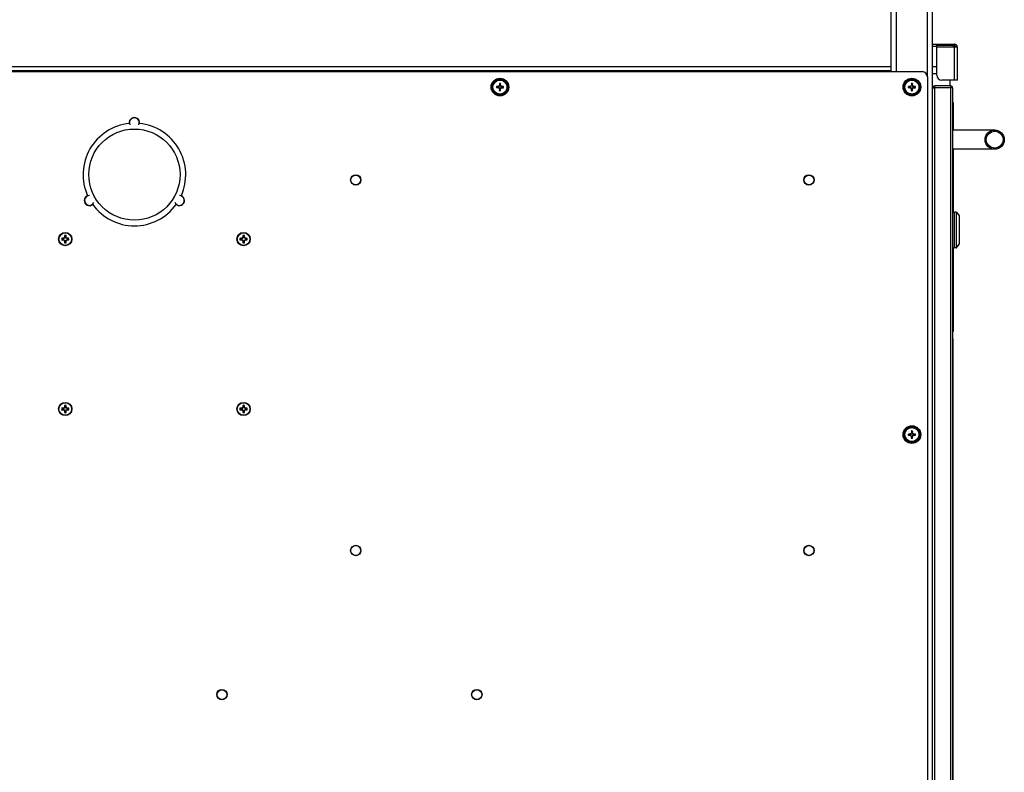
# Model space of a CAD drawing. Units: inches. Extents: x 0 to 17, y 0 to 11.
# Drawn here: x 10.7 to 12.4, y 3.4 to 4.7 of the extents above; entities that cross this region are included whole.
import ezdxf

# ---------------------------------------------------------------- set-up
doc = ezdxf.new("R2010")
doc.units = ezdxf.units.IN
doc.header["$LTSCALE"] = 0.935
doc.header["$MEASUREMENT"] = 0
doc.layers.get('0').update_dxf_attribs({"linetype": 'CONTINUOUS'})

msp = doc.modelspace()

# ---------------------------------------------------------------- linework, layer by layer
at = {"color": 7, "linetype": 'Continuous'}
for p, q in [((12.2515, 2.6353), (12.2515, 6.2612)), ((12.1815, 4.5728), (12.1815, 6.1912)), ((12.2515, 4.6196), (12.2888, 4.6196)), ((12.2888, 4.6196), (12.2888, 4.618)), ((12.2589, 4.618), (12.2888, 4.618)), ((12.2589, 4.6145), (12.2589, 4.618)), ((12.2939, 4.6145), (12.2589, 4.6145)), ((12.2589, 4.5671), (12.2589, 4.6145)), ((12.2923, 4.6145), (12.2888, 4.618)), ((12.2939, 4.5583), (12.2939, 4.6145)), ((12.1815, 4.5812), (10.0115, 4.5812)), ((12.2589, 4.5812), (12.2515, 4.5812)), ((11.5156, 4.5526), (11.5161, 4.5506)), ((11.5175, 4.5526), (11.5169, 4.5506)), ((12.2156, 4.5526), (12.2161, 4.5506)), ((12.2175, 4.5526), (12.2169, 4.5506)), ((12.2939, 4.5583), (12.2676, 4.5583)), ((11.5105, 4.5475), (11.5125, 4.547)), ((11.5105, 4.5456), (11.5125, 4.5462)), ((11.5133, 4.547), (11.5125, 4.547)), ((11.5133, 4.5462), (11.5125, 4.5462)), ((11.5132, 4.5475), (11.5133, 4.547)), ((11.5132, 4.5456), (11.5133, 4.5462)), ((11.5133, 4.547), (11.5153, 4.5478)), ((11.5153, 4.5453), (11.5133, 4.5462)), ((11.5149, 4.5482), (11.5153, 4.5478)), ((11.5149, 4.5449), (11.5153, 4.5453)), ((11.5153, 4.5478), (11.5161, 4.5497)), ((11.5161, 4.5434), (11.5153, 4.5453)), ((11.5155, 4.5499), (11.5161, 4.5497)), ((11.5155, 4.5432), (11.5161, 4.5434)), ((11.5156, 4.5405), (11.5161, 4.5426)), ((11.5161, 4.5506), (11.5161, 4.5497)), ((11.5161, 4.5434), (11.5161, 4.5426)), ((11.5169, 4.5506), (11.5169, 4.5497)), ((11.5175, 4.5499), (11.5169, 4.5497)), ((11.5169, 4.5497), (11.5177, 4.5478)), ((11.5177, 4.5453), (11.5169, 4.5434)), ((11.5169, 4.5434), (11.5169, 4.5426)), ((11.5175, 4.5432), (11.5169, 4.5434)), ((11.5175, 4.5405), (11.5169, 4.5426)), ((11.5182, 4.5482), (11.5177, 4.5478)), ((11.5177, 4.5478), (11.5197, 4.547)), ((11.5197, 4.5462), (11.5177, 4.5453)), ((11.5182, 4.5449), (11.5177, 4.5453)), ((11.5198, 4.5475), (11.5197, 4.547)), ((11.5205, 4.547), (11.5197, 4.547)), ((11.5205, 4.5462), (11.5197, 4.5462)), ((11.5198, 4.5456), (11.5197, 4.5462)), ((11.5226, 4.5475), (11.5205, 4.547)), ((11.5226, 4.5456), (11.5205, 4.5462)), ((12.2105, 4.5475), (12.2125, 4.547)), ((12.2105, 4.5456), (12.2125, 4.5462)), ((12.2133, 4.547), (12.2125, 4.547)), ((12.2133, 4.5462), (12.2125, 4.5462)), ((12.2132, 4.5475), (12.2133, 4.547)), ((12.2132, 4.5456), (12.2133, 4.5462)), ((12.2133, 4.547), (12.2153, 4.5478)), ((12.2153, 4.5453), (12.2133, 4.5462)), ((12.2149, 4.5482), (12.2153, 4.5478)), ((12.2149, 4.5449), (12.2153, 4.5453)), ((12.2153, 4.5478), (12.2161, 4.5497)), ((12.2161, 4.5434), (12.2153, 4.5453)), ((12.2155, 4.5499), (12.2161, 4.5497)), ((12.2155, 4.5432), (12.2161, 4.5434)), ((12.2156, 4.5405), (12.2161, 4.5426)), ((12.2161, 4.5506), (12.2161, 4.5497)), ((12.2161, 4.5434), (12.2161, 4.5426)), ((12.2169, 4.5506), (12.2169, 4.5497)), ((12.2175, 4.5499), (12.2169, 4.5497)), ((12.2169, 4.5497), (12.2177, 4.5478)), ((12.2177, 4.5453), (12.2169, 4.5434)), ((12.2175, 4.5432), (12.2169, 4.5434)), ((12.2169, 4.5434), (12.2169, 4.5426)), ((12.2175, 4.5405), (12.2169, 4.5426)), ((12.2182, 4.5482), (12.2177, 4.5478)), ((12.2177, 4.5478), (12.2197, 4.547)), ((12.2197, 4.5462), (12.2177, 4.5453)), ((12.2182, 4.5449), (12.2177, 4.5453)), ((12.2198, 4.5475), (12.2197, 4.547)), ((12.2205, 4.547), (12.2197, 4.547)), ((12.2205, 4.5462), (12.2197, 4.5462)), ((12.2198, 4.5456), (12.2197, 4.5462)), ((12.2226, 4.5475), (12.2205, 4.547)), ((12.2226, 4.5456), (12.2205, 4.5462)), ((12.2519, 4.5465), (12.2539, 4.5455)), ((12.2858, 4.5453), (12.2519, 4.5453)), ((12.2824, 4.5486), (12.2554, 4.5486)), ((12.2858, 2.6336), (12.2858, 4.5453)), ((12.2865, 4.5201), (12.2858, 4.5201)), ((12.2865, 4.5201), (12.2865, 4.4736)), ((12.3572, 4.4736), (12.2858, 4.4736)), ((12.3572, 4.4409), (12.2858, 4.4409)), ((12.2865, 4.4409), (12.2865, 4.3338)), ((12.2858, 4.3338), (12.2886, 4.3338)), ((12.2886, 4.3338), (12.2886, 4.2735)), ((12.2888, 4.2736), (12.2888, 4.3337)), ((12.292, 4.334), (12.2891, 4.334)), ((12.2922, 4.3338), (12.297, 4.3278)), ((12.2886, 4.3256), (12.2888, 4.3256)), ((12.2886, 4.3246), (12.2888, 4.3246)), ((12.2971, 4.3277), (12.2971, 4.2796)), ((12.2888, 4.3101), (12.2886, 4.3101)), ((10.7731, 4.2889), (10.7717, 4.2894)), ((10.7717, 4.2868), (10.7731, 4.2873)), ((10.7731, 4.2889), (10.7746, 4.2889)), ((10.7746, 4.2873), (10.7731, 4.2873)), ((10.7746, 4.2895), (10.7745, 4.2894)), ((10.7745, 4.2867), (10.7746, 4.2867)), ((10.7762, 4.2895), (10.7747, 4.2889)), ((10.7747, 4.2873), (10.7762, 4.2866)), ((10.777, 4.2912), (10.7763, 4.2897)), ((10.7763, 4.2865), (10.777, 4.285)), ((10.7764, 4.2914), (10.7764, 4.2913)), ((10.7764, 4.2849), (10.7764, 4.2847)), ((10.7765, 4.2942), (10.777, 4.2927)), ((10.777, 4.2913), (10.777, 4.2927)), ((10.777, 4.2834), (10.777, 4.2849)), ((10.7786, 4.2927), (10.7791, 4.2942)), ((10.7786, 4.2927), (10.7786, 4.2913)), ((10.7792, 4.2897), (10.7786, 4.2912)), ((10.7786, 4.285), (10.7792, 4.2865)), ((10.7786, 4.2849), (10.7786, 4.2834)), ((10.7792, 4.2913), (10.7792, 4.2914)), ((10.7792, 4.2847), (10.7792, 4.2849)), ((10.7809, 4.2889), (10.7794, 4.2895)), ((10.7794, 4.2866), (10.7809, 4.2873)), ((10.7811, 4.2894), (10.781, 4.2895)), ((10.781, 4.2889), (10.7824, 4.2889)), ((10.7824, 4.2873), (10.781, 4.2873)), ((10.781, 4.2867), (10.7811, 4.2867)), ((10.7839, 4.2894), (10.7824, 4.2889)), ((10.7824, 4.2873), (10.7839, 4.2868)), ((11.0762, 4.2889), (11.0747, 4.2894)), ((11.0747, 4.2868), (11.0762, 4.2873)), ((11.0762, 4.2889), (11.0776, 4.2889)), ((11.0776, 4.2873), (11.0762, 4.2873)), ((11.0776, 4.2895), (11.0775, 4.2894)), ((11.0775, 4.2867), (11.0776, 4.2867)), ((11.0792, 4.2895), (11.0777, 4.2889)), ((11.0777, 4.2873), (11.0792, 4.2866)), ((11.0794, 4.2914), (11.0794, 4.2913)), ((11.08, 4.2912), (11.0794, 4.2897)), ((11.0794, 4.2865), (11.08, 4.285)), ((11.0794, 4.2849), (11.0794, 4.2847)), ((11.0795, 4.2942), (11.08, 4.2927)), ((11.08, 4.2913), (11.08, 4.2927)), ((11.08, 4.2834), (11.08, 4.2849)), ((11.0816, 4.2927), (11.0821, 4.2942)), ((11.0816, 4.2927), (11.0816, 4.2913)), ((11.0823, 4.2897), (11.0816, 4.2912)), ((11.0816, 4.285), (11.0823, 4.2865)), ((11.0816, 4.2849), (11.0816, 4.2834)), ((11.0822, 4.2913), (11.0822, 4.2914)), ((11.0822, 4.2847), (11.0822, 4.2849)), ((11.0839, 4.2889), (11.0824, 4.2895)), ((11.0824, 4.2866), (11.0839, 4.2873)), ((11.0841, 4.2894), (11.084, 4.2895)), ((11.084, 4.2889), (11.0855, 4.2889)), ((11.0855, 4.2873), (11.084, 4.2873)), ((11.084, 4.2867), (11.0841, 4.2867)), ((11.0869, 4.2894), (11.0855, 4.2889)), ((11.0855, 4.2873), (11.0869, 4.2868)), ((12.2886, 4.2972), (12.2888, 4.2972)), ((10.777, 4.2834), (10.7765, 4.282)), ((10.7791, 4.282), (10.7786, 4.2834)), ((11.08, 4.2834), (11.0795, 4.282)), ((11.0821, 4.282), (11.0816, 4.2834)), ((12.2858, 4.2735), (12.2886, 4.2735)), ((12.2865, 4.2735), (12.2865, 4.1309)), ((12.2888, 4.2826), (12.2886, 4.2826)), ((12.2888, 4.2817), (12.2886, 4.2817)), ((12.292, 4.2733), (12.2891, 4.2733)), ((12.2922, 4.2734), (12.297, 4.2794)), ((12.2858, 4.1311), (12.2865, 4.1309)), ((12.2858, 4.1309), (12.2865, 4.1309)), ((12.2865, 4.1186), (12.2858, 4.1186)), ((12.2865, 2.9054), (12.2865, 4.1186)), ((10.7731, 4.0001), (10.7717, 4.0006)), ((10.7731, 4.0001), (10.7746, 4.0001)), ((10.7746, 4.0007), (10.7745, 4.0007)), ((10.7762, 4.0008), (10.7747, 4.0002)), ((10.777, 4.0024), (10.7763, 4.0009)), ((10.7764, 4.0027), (10.7764, 4.0026)), ((10.7765, 4.0054), (10.777, 4.004)), ((10.777, 4.0025), (10.777, 4.004)), ((10.7786, 4.004), (10.7791, 4.0054)), ((10.7786, 4.004), (10.7786, 4.0025)), ((10.7792, 4.0009), (10.7786, 4.0024)), ((10.7792, 4.0026), (10.7792, 4.0027)), ((10.7809, 4.0002), (10.7794, 4.0008)), ((10.7811, 4.0007), (10.781, 4.0007)), ((10.781, 4.0001), (10.7824, 4.0001)), ((10.7839, 4.0006), (10.7824, 4.0001)), ((11.0762, 4.0001), (11.0747, 4.0006)), ((11.0762, 4.0001), (11.0776, 4.0001)), ((11.0776, 4.0007), (11.0775, 4.0007)), ((11.0792, 4.0008), (11.0777, 4.0002)), ((11.0794, 4.0027), (11.0794, 4.0026)), ((11.08, 4.0024), (11.0794, 4.0009)), ((11.0795, 4.0054), (11.08, 4.004)), ((11.08, 4.0025), (11.08, 4.004)), ((11.0816, 4.004), (11.0821, 4.0054)), ((11.0816, 4.004), (11.0816, 4.0025)), ((11.0823, 4.0009), (11.0816, 4.0024)), ((11.0822, 4.0026), (11.0822, 4.0027)), ((11.0839, 4.0002), (11.0824, 4.0008)), ((11.0841, 4.0007), (11.084, 4.0007)), ((11.084, 4.0001), (11.0855, 4.0001)), ((11.0869, 4.0006), (11.0855, 4.0001)), ((10.7717, 3.998), (10.7731, 3.9985)), ((10.7746, 3.9985), (10.7731, 3.9985)), ((10.7745, 3.998), (10.7746, 3.9979)), ((10.7747, 3.9985), (10.7762, 3.9979)), ((10.7763, 3.9977), (10.777, 3.9962)), ((10.7764, 3.9961), (10.7764, 3.996)), ((10.777, 3.9947), (10.7765, 3.9932)), ((10.777, 3.9947), (10.777, 3.9961)), ((10.7786, 3.9962), (10.7792, 3.9977)), ((10.7786, 3.9961), (10.7786, 3.9947)), ((10.7791, 3.9932), (10.7786, 3.9947)), ((10.7792, 3.996), (10.7792, 3.9961)), ((10.7794, 3.9979), (10.7809, 3.9985)), ((10.7824, 3.9985), (10.781, 3.9985)), ((10.781, 3.9979), (10.7811, 3.998)), ((10.7824, 3.9985), (10.7839, 3.998)), ((11.0747, 3.998), (11.0762, 3.9985)), ((11.0776, 3.9985), (11.0762, 3.9985)), ((11.0775, 3.998), (11.0776, 3.9979)), ((11.0777, 3.9985), (11.0792, 3.9979)), ((11.0794, 3.9977), (11.08, 3.9962)), ((11.0794, 3.9961), (11.0794, 3.996)), ((11.08, 3.9947), (11.0795, 3.9932)), ((11.08, 3.9947), (11.08, 3.9961)), ((11.0816, 3.9962), (11.0823, 3.9977)), ((11.0816, 3.9961), (11.0816, 3.9947)), ((11.0821, 3.9932), (11.0816, 3.9947)), ((11.0822, 3.996), (11.0822, 3.9961)), ((11.0824, 3.9979), (11.0839, 3.9985)), ((11.0855, 3.9985), (11.084, 3.9985)), ((11.084, 3.9979), (11.0841, 3.998)), ((11.0855, 3.9985), (11.0869, 3.998)), ((12.2105, 3.9567), (12.2125, 3.9562)), ((12.2105, 3.9548), (12.2125, 3.9554)), ((12.2133, 3.9562), (12.2125, 3.9562)), ((12.2133, 3.9554), (12.2125, 3.9554)), ((12.2132, 3.9567), (12.2133, 3.9562)), ((12.2132, 3.9548), (12.2133, 3.9554)), ((12.2133, 3.9562), (12.2153, 3.957)), ((12.2153, 3.9545), (12.2133, 3.9554)), ((12.2149, 3.9574), (12.2153, 3.957)), ((12.2149, 3.9541), (12.2153, 3.9545)), ((12.2153, 3.957), (12.2161, 3.9589)), ((12.2161, 3.9526), (12.2153, 3.9545)), ((12.2155, 3.9591), (12.2161, 3.9589)), ((12.2155, 3.9524), (12.2161, 3.9526)), ((12.2156, 3.9618), (12.2161, 3.9598)), ((12.2156, 3.9497), (12.2161, 3.9518)), ((12.2161, 3.9598), (12.2161, 3.9589)), ((12.2161, 3.9526), (12.2161, 3.9518)), ((12.2175, 3.9618), (12.2169, 3.9598)), ((12.2169, 3.9598), (12.2169, 3.9589)), ((12.2175, 3.9591), (12.2169, 3.9589)), ((12.2169, 3.9589), (12.2177, 3.957)), ((12.2177, 3.9545), (12.2169, 3.9526)), ((12.2175, 3.9524), (12.2169, 3.9526)), ((12.2169, 3.9526), (12.2169, 3.9518)), ((12.2175, 3.9497), (12.2169, 3.9518)), ((12.2182, 3.9574), (12.2177, 3.957)), ((12.2177, 3.957), (12.2197, 3.9562)), ((12.2197, 3.9554), (12.2177, 3.9545)), ((12.2182, 3.9541), (12.2177, 3.9545)), ((12.2198, 3.9567), (12.2197, 3.9562)), ((12.2205, 3.9562), (12.2197, 3.9562)), ((12.2205, 3.9554), (12.2197, 3.9554)), ((12.2198, 3.9548), (12.2197, 3.9554)), ((12.2226, 3.9567), (12.2205, 3.9562)), ((12.2226, 3.9548), (12.2205, 3.9554))]:
    msp.add_line(p, q, dxfattribs=at)
at = {"color": 9, "linetype": 'Continuous'}
for p, q in [((12.2428, 4.5641), (12.2428, 6.2525)), ((12.1903, 4.5728), (12.1903, 6.2)), ((12.2871, 4.6145), (12.2871, 4.6196)), ((12.2888, 4.6145), (12.2877, 4.618)), ((12.2888, 4.5583), (12.2888, 4.6145)), ((12.1815, 4.5742), (10.0115, 4.5742)), ((12.2554, 2.6302), (12.2554, 4.5486)), ((12.2824, 2.6302), (12.2824, 4.5486)), ((12.2891, 4.2733), (12.2891, 4.334)), ((12.292, 4.334), (12.292, 4.2733)), ((12.2922, 4.2734), (12.2922, 4.3338)), ((12.297, 4.3278), (12.297, 4.2794)), ((10.7746, 4.2889), (10.7745, 4.2894)), ((10.7745, 4.2867), (10.7746, 4.2873)), ((10.7746, 4.2895), (10.7747, 4.2889)), ((10.7747, 4.2873), (10.7746, 4.2867)), ((10.7762, 4.2895), (10.7757, 4.29)), ((10.7757, 4.2862), (10.7762, 4.2866)), ((10.7759, 4.2901), (10.7763, 4.2897)), ((10.7763, 4.2865), (10.7759, 4.286)), ((10.7764, 4.2914), (10.777, 4.2913)), ((10.777, 4.2912), (10.7764, 4.2913)), ((10.7764, 4.2849), (10.777, 4.285)), ((10.777, 4.2849), (10.7764, 4.2847)), ((10.7786, 4.2913), (10.7792, 4.2914)), ((10.7792, 4.2913), (10.7786, 4.2912)), ((10.7786, 4.285), (10.7792, 4.2849)), ((10.7792, 4.2847), (10.7786, 4.2849)), ((10.7792, 4.2897), (10.7797, 4.2901)), ((10.7797, 4.286), (10.7792, 4.2865)), ((10.7798, 4.29), (10.7794, 4.2895)), ((10.7794, 4.2866), (10.7798, 4.2862)), ((10.7809, 4.2889), (10.781, 4.2895)), ((10.781, 4.2867), (10.7809, 4.2873)), ((10.7811, 4.2894), (10.781, 4.2889)), ((10.781, 4.2873), (10.7811, 4.2867)), ((11.0776, 4.2889), (11.0775, 4.2894)), ((11.0775, 4.2867), (11.0776, 4.2873)), ((11.0776, 4.2895), (11.0777, 4.2889)), ((11.0777, 4.2873), (11.0776, 4.2867)), ((11.0792, 4.2895), (11.0788, 4.29)), ((11.0788, 4.2862), (11.0792, 4.2866)), ((11.0789, 4.2901), (11.0794, 4.2897)), ((11.0794, 4.2865), (11.0789, 4.286)), ((11.0794, 4.2914), (11.08, 4.2913)), ((11.08, 4.2912), (11.0794, 4.2913)), ((11.0794, 4.2849), (11.08, 4.285)), ((11.08, 4.2849), (11.0794, 4.2847)), ((11.0816, 4.2913), (11.0822, 4.2914)), ((11.0822, 4.2913), (11.0816, 4.2912)), ((11.0816, 4.285), (11.0822, 4.2849)), ((11.0822, 4.2847), (11.0816, 4.2849)), ((11.0823, 4.2897), (11.0827, 4.2901)), ((11.0827, 4.286), (11.0823, 4.2865)), ((11.0829, 4.29), (11.0824, 4.2895)), ((11.0824, 4.2866), (11.0829, 4.2862)), ((11.0839, 4.2889), (11.084, 4.2895)), ((11.084, 4.2867), (11.0839, 4.2873)), ((11.0841, 4.2894), (11.084, 4.2889)), ((11.084, 4.2873), (11.0841, 4.2867)), ((10.7746, 4.0001), (10.7745, 4.0007)), ((10.7746, 4.0007), (10.7747, 4.0002)), ((10.7762, 4.0008), (10.7757, 4.0012)), ((10.7759, 4.0014), (10.7763, 4.0009)), ((10.7764, 4.0027), (10.777, 4.0025)), ((10.777, 4.0024), (10.7764, 4.0026)), ((10.7786, 4.0025), (10.7792, 4.0027)), ((10.7792, 4.0026), (10.7786, 4.0024)), ((10.7792, 4.0009), (10.7797, 4.0014)), ((10.7798, 4.0012), (10.7794, 4.0008)), ((10.7809, 4.0002), (10.781, 4.0007)), ((10.7811, 4.0007), (10.781, 4.0001)), ((11.0776, 4.0001), (11.0775, 4.0007)), ((11.0776, 4.0007), (11.0777, 4.0002)), ((11.0792, 4.0008), (11.0788, 4.0012)), ((11.0789, 4.0014), (11.0794, 4.0009)), ((11.0794, 4.0027), (11.08, 4.0025)), ((11.08, 4.0024), (11.0794, 4.0026)), ((11.0816, 4.0025), (11.0822, 4.0027)), ((11.0822, 4.0026), (11.0816, 4.0024)), ((11.0823, 4.0009), (11.0827, 4.0014)), ((11.0829, 4.0012), (11.0824, 4.0008)), ((11.0839, 4.0002), (11.084, 4.0007)), ((11.0841, 4.0007), (11.084, 4.0001)), ((10.7745, 3.998), (10.7746, 3.9985)), ((10.7747, 3.9985), (10.7746, 3.9979)), ((10.7757, 3.9974), (10.7762, 3.9979)), ((10.7763, 3.9977), (10.7759, 3.9973)), ((10.7764, 3.9961), (10.777, 3.9962)), ((10.777, 3.9961), (10.7764, 3.996)), ((10.7786, 3.9962), (10.7792, 3.9961)), ((10.7792, 3.996), (10.7786, 3.9961)), ((10.7797, 3.9973), (10.7792, 3.9977)), ((10.7794, 3.9979), (10.7798, 3.9974)), ((10.781, 3.9979), (10.7809, 3.9985)), ((10.781, 3.9985), (10.7811, 3.998)), ((11.0775, 3.998), (11.0776, 3.9985)), ((11.0777, 3.9985), (11.0776, 3.9979)), ((11.0788, 3.9974), (11.0792, 3.9979)), ((11.0794, 3.9977), (11.0789, 3.9973)), ((11.0794, 3.9961), (11.08, 3.9962)), ((11.08, 3.9961), (11.0794, 3.996)), ((11.0816, 3.9962), (11.0822, 3.9961)), ((11.0822, 3.996), (11.0816, 3.9961)), ((11.0827, 3.9973), (11.0823, 3.9977)), ((11.0824, 3.9979), (11.0829, 3.9974)), ((11.084, 3.9979), (11.0839, 3.9985)), ((11.084, 3.9985), (11.0841, 3.998))]:
    msp.add_line(p, q, dxfattribs=at)
at = {"color": 3, "linetype": 'Continuous'}
for p, q in [((12.2515, 4.6162), (12.2589, 4.6162)), ((9.959, 4.5728), (12.234, 4.5728)), ((12.2589, 4.5689), (12.2515, 4.5689)), ((12.2428, 4.5641), (12.2428, 2.6475)), ((12.2815, 4.5486), (12.2815, 4.5583))]:
    msp.add_line(p, q, dxfattribs=at)
at = {"color": 7, "linetype": 'Continuous'}
for centre, radius in [((11.5165, 4.5466), 0.015), ((12.2165, 4.5466), 0.015), ((10.8953, 4.3978), 0.0775), ((12.3572, 4.4572), 0.0163), ((12.3572, 4.4572), 0.0142), ((11.2715, 4.3887), 0.00882), ((12.0415, 4.3887), 0.00882), ((10.7778, 4.2881), 0.0113), ((11.0808, 4.2881), 0.0113), ((10.7778, 3.9993), 0.0113), ((11.0808, 3.9993), 0.0113), ((12.2165, 3.9558), 0.015), ((11.2715, 3.7587), 0.00882), ((12.0415, 3.7587), 0.00882), ((11.044, 3.5137), 0.00882), ((11.4772, 3.5137), 0.00882)]:
    msp.add_circle(centre, radius, dxfattribs=at)
at = {"color": 9, "linetype": 'Continuous'}
for centre, radius in [((11.5165, 4.5466), 0.0142), ((11.5165, 4.5466), 0.0137), ((11.5165, 4.5466), 0.0129), ((11.5165, 4.5466), 0.0128), ((11.5165, 4.5466), 0.0119), ((12.2165, 4.5466), 0.0142), ((12.2165, 4.5466), 0.0137), ((12.2165, 4.5466), 0.0129), ((12.2165, 4.5466), 0.0128), ((12.2165, 4.5466), 0.0119), ((11.2715, 4.3887), 0.00834), ((12.0415, 4.3887), 0.00834), ((10.7778, 4.2881), 0.0107), ((11.0808, 4.2881), 0.0107), ((10.7778, 3.9993), 0.0107), ((11.0808, 3.9993), 0.0107), ((12.2165, 3.9558), 0.0142), ((12.2165, 3.9558), 0.0137), ((12.2165, 3.9558), 0.0129), ((12.2165, 3.9558), 0.0128), ((12.2165, 3.9558), 0.0119), ((11.2715, 3.7587), 0.00834), ((12.0415, 3.7587), 0.00834), ((11.044, 3.5137), 0.00834), ((11.4772, 3.5137), 0.00834)]:
    msp.add_circle(centre, radius, dxfattribs=at)
at = {"color": 7, "linetype": 'Continuous'}
for centre, radius, start, end in [((12.2888, 4.6145), 0.00504, 0, 90), ((11.8246, 4.5467), 0.309, 178.8949, 179.4061), ((11.5165, 4.5466), 0.00614, 81.0793, 98.9207), ((11.2067, 4.5466), 0.3109, 0.5954, 1.1036), ((12.5246, 4.5467), 0.309, 178.8949, 179.4061), ((12.2165, 4.5466), 0.00614, 81.0793, 98.9207), ((11.9067, 4.5466), 0.3109, 0.5954, 1.1036), ((12.2676, 4.5671), 0.00875, 180, 270), ((11.5165, 4.5466), 0.00614, 171.0793, 188.9207), ((11.5165, 4.2367), 0.3109, 90.5954, 91.1036), ((11.5164, 4.8546), 0.309, 268.8949, 269.4061), ((11.5165, 4.5466), 0.00402, 174.2781, 185.7219), ((11.6377, 4.254), 0.3189, 112.6625, 112.98), ((11.6375, 4.8387), 0.3184, 247.0197, 247.3377), ((11.8087, 4.4255), 0.3184, 157.0197, 157.3377), ((11.8091, 4.6677), 0.3189, 202.6625, 202.98), ((11.8264, 4.5465), 0.3109, 180.5954, 181.1036), ((11.5165, 4.5466), 0.00614, 261.0793, 278.9207), ((11.5165, 4.5466), 0.00402, 84.2781, 95.7219), ((11.5165, 4.5466), 0.00402, 264.2781, 275.7219), ((11.224, 4.4254), 0.3189, 22.6625, 22.98), ((11.2244, 4.6676), 0.3184, 337.0197, 337.3377), ((11.2085, 4.5464), 0.309, 358.8949, 359.4061), ((11.3955, 4.2544), 0.3184, 67.0197, 67.3377), ((11.3954, 4.8391), 0.3189, 292.6625, 292.98), ((11.5166, 4.2385), 0.309, 88.8949, 89.4061), ((11.5166, 4.8564), 0.3109, 270.5954, 271.1036), ((11.5165, 4.5466), 0.00402, 354.2781, 5.7219), ((11.5165, 4.5466), 0.00614, 351.0793, 8.9207), ((12.2165, 4.5466), 0.00614, 171.0793, 188.9207), ((12.2165, 4.2367), 0.3109, 90.5954, 91.1036), ((12.2164, 4.8546), 0.309, 268.8949, 269.4061), ((12.2165, 4.5466), 0.00402, 174.2781, 185.7219), ((12.3377, 4.254), 0.3189, 112.6625, 112.98), ((12.3375, 4.8387), 0.3184, 247.0197, 247.3377), ((12.5087, 4.4255), 0.3184, 157.0197, 157.3377), ((12.5091, 4.6677), 0.3189, 202.6625, 202.98), ((12.5264, 4.5465), 0.3109, 180.5954, 181.1036), ((12.2165, 4.5466), 0.00614, 261.0793, 278.9207), ((12.2165, 4.5466), 0.00402, 84.2781, 95.7219), ((12.2165, 4.5466), 0.00402, 264.2781, 275.7219), ((11.924, 4.4254), 0.3189, 22.6625, 22.98), ((11.9244, 4.6676), 0.3184, 337.0197, 337.3377), ((11.9085, 4.5464), 0.309, 358.8949, 359.4061), ((12.0955, 4.2544), 0.3184, 67.0197, 67.3377), ((12.0954, 4.8391), 0.3189, 292.6625, 292.98), ((12.2166, 4.2385), 0.309, 88.8949, 89.4061), ((12.2166, 4.8564), 0.3109, 270.5954, 271.1036), ((12.2165, 4.5466), 0.00402, 354.2781, 5.7219), ((12.2165, 4.5466), 0.00614, 351.0793, 8.9207), ((12.2554, 4.5447), 0.00389, 90, 180), ((12.2554, 4.5436), 0.00389, 163.1966, 180.0077), ((12.2554, 4.5436), 0.0039, 153.7961, 163.1972), ((12.2824, 4.5453), 0.00336, 0, 90), ((10.8953, 4.3978), 0.0872, 95.7213, 204.2778), ((10.8953, 4.486), 0.00882, 349.8364, 190.1636), ((10.8953, 4.3978), 0.0872, 335.7222, 84.2787), ((10.8189, 4.3537), 0.00882, 109.9191, 309.7369), ((10.9717, 4.3537), 0.00882, 230.2631, 70.0809), ((10.8953, 4.3978), 0.0872, 215.7242, 324.2758), ((12.2891, 4.3337), 0.000276, 90, 180), ((12.292, 4.3337), 0.000276, 38.6598, 90), ((12.2968, 4.3277), 0.000276, 0, 38.6598), ((10.7778, 4.2881), 0.00626, 168.0052, 191.9948), ((10.7774, 4.109), 0.1805, 90.9375, 91.8238), ((10.7775, 4.4713), 0.1846, 268.186, 269.0527), ((10.7778, 4.2881), 0.00473, 170.2439, 189.7561), ((10.8534, 4.1054), 0.2002, 112.8268, 113.1939), ((10.8537, 4.4714), 0.201, 246.8067, 247.1725), ((10.7756, 4.2902), 0.000283, 292.8438, 337.1562), ((10.7756, 4.2859), 0.000283, 22.8438, 67.1562), ((10.9611, 4.2122), 0.201, 156.8067, 157.1725), ((10.9604, 4.3637), 0.2002, 202.8268, 203.1939), ((10.961, 4.2884), 0.1846, 178.186, 179.0527), ((10.9569, 4.2877), 0.1805, 180.9375, 181.8238), ((10.7778, 4.2881), 0.00626, 78.0052, 101.9948), ((10.7778, 4.2881), 0.00473, 80.2439, 99.7561), ((10.5987, 4.2885), 0.1805, 0.9375, 1.8238), ((10.5946, 4.2878), 0.1846, 358.186, 359.0527), ((10.5951, 4.2124), 0.2002, 22.8268, 23.1939), ((10.5945, 4.364), 0.201, 336.8067, 337.1725), ((10.7799, 4.2902), 0.000283, 202.8438, 247.1562), ((10.7799, 4.2859), 0.000283, 112.8438, 157.1562), ((10.7019, 4.1047), 0.201, 66.8067, 67.1725), ((10.7022, 4.4707), 0.2002, 292.8268, 293.1939), ((10.7781, 4.1049), 0.1846, 88.186, 89.0527), ((10.7782, 4.4672), 0.1805, 270.9375, 271.8238), ((10.7778, 4.2881), 0.00473, 350.2439, 9.7561), ((10.7778, 4.2881), 0.00626, 348.0052, 11.9948), ((11.0808, 4.2881), 0.00626, 168.0052, 191.9948), ((11.0804, 4.109), 0.1805, 90.9375, 91.8238), ((11.0805, 4.4713), 0.1846, 268.186, 269.0527), ((11.0808, 4.2881), 0.00473, 170.2439, 189.7561), ((11.1565, 4.1054), 0.2002, 112.8268, 113.1939), ((11.1567, 4.4714), 0.201, 246.8067, 247.1725), ((11.0787, 4.2902), 0.000283, 292.8438, 337.1562), ((11.0787, 4.2859), 0.000283, 22.8438, 67.1562), ((11.2642, 4.2122), 0.201, 156.8067, 157.1725), ((11.2635, 4.3637), 0.2002, 202.8268, 203.1939), ((11.264, 4.2884), 0.1846, 178.186, 179.0527), ((11.2599, 4.2877), 0.1805, 180.9375, 181.8238), ((11.0808, 4.2881), 0.00626, 78.0052, 101.9948), ((11.0808, 4.2881), 0.00473, 80.2439, 99.7561), ((10.9017, 4.2885), 0.1805, 0.9375, 1.8238), ((10.8976, 4.2878), 0.1846, 358.186, 359.0527), ((10.8982, 4.2124), 0.2002, 22.8268, 23.1939), ((10.8975, 4.364), 0.201, 336.8067, 337.1725), ((11.083, 4.2902), 0.000283, 202.8438, 247.1562), ((11.083, 4.2859), 0.000283, 112.8438, 157.1562), ((11.0049, 4.1047), 0.201, 66.8067, 67.1725), ((11.0052, 4.4707), 0.2002, 292.8268, 293.1939), ((11.0811, 4.1049), 0.1846, 88.186, 89.0527), ((11.0812, 4.4672), 0.1805, 270.9375, 271.8238), ((11.0808, 4.2881), 0.00473, 350.2439, 9.7561), ((11.0808, 4.2881), 0.00626, 348.0052, 11.9948), ((10.7778, 4.2881), 0.00626, 258.0052, 281.9948), ((10.7778, 4.2881), 0.00473, 260.2439, 279.7561), ((11.0808, 4.2881), 0.00626, 258.0052, 281.9948), ((11.0808, 4.2881), 0.00473, 260.2439, 279.7561), ((12.2891, 4.2736), 0.000276, 180, 270), ((12.292, 4.2736), 0.000276, 270, 321.3402), ((12.2968, 4.2796), 0.000276, 321.3402, 360), ((10.7778, 3.9993), 0.00626, 168.0052, 191.9948), ((10.7774, 3.8202), 0.1805, 90.9375, 91.8238), ((10.7778, 3.9993), 0.00473, 170.2439, 189.7561), ((10.8534, 3.8167), 0.2002, 112.8268, 113.1939), ((10.7756, 4.0015), 0.000283, 292.8438, 337.1562), ((10.9611, 3.9234), 0.201, 156.8067, 157.1725), ((10.961, 3.9996), 0.1846, 178.186, 179.0527), ((10.7778, 3.9993), 0.00626, 78.0052, 101.9948), ((10.7778, 3.9993), 0.00473, 80.2439, 99.7561), ((10.5987, 3.9997), 0.1805, 0.9375, 1.8238), ((10.5951, 3.9237), 0.2002, 22.8268, 23.1939), ((10.7799, 4.0015), 0.000283, 202.8438, 247.1562), ((10.7019, 3.816), 0.201, 66.8067, 67.1725), ((10.7781, 3.8162), 0.1846, 88.186, 89.0527), ((10.7778, 3.9993), 0.00473, 350.2439, 9.7561), ((10.7778, 3.9993), 0.00626, 348.0052, 11.9948), ((11.0808, 3.9993), 0.00626, 168.0052, 191.9948), ((11.0804, 3.8202), 0.1805, 90.9375, 91.8238), ((11.0808, 3.9993), 0.00473, 170.2439, 189.7561), ((11.1565, 3.8167), 0.2002, 112.8268, 113.1939), ((11.0787, 4.0015), 0.000283, 292.8438, 337.1562), ((11.2642, 3.9234), 0.201, 156.8067, 157.1725), ((11.264, 3.9996), 0.1846, 178.186, 179.0527), ((11.0808, 3.9993), 0.00626, 78.0052, 101.9948), ((11.0808, 3.9993), 0.00473, 80.2439, 99.7561), ((10.9017, 3.9997), 0.1805, 0.9375, 1.8238), ((10.8982, 3.9237), 0.2002, 22.8268, 23.1939), ((11.083, 4.0015), 0.000283, 202.8438, 247.1562), ((11.0049, 3.816), 0.201, 66.8067, 67.1725), ((11.0811, 3.8162), 0.1846, 88.186, 89.0527), ((11.0808, 3.9993), 0.00473, 350.2439, 9.7561), ((11.0808, 3.9993), 0.00626, 348.0052, 11.9948), ((10.7775, 4.1825), 0.1846, 268.186, 269.0527), ((10.8537, 4.1827), 0.201, 246.8067, 247.1725), ((10.7756, 3.9972), 0.000283, 22.8438, 67.1562), ((10.9604, 4.075), 0.2002, 202.8268, 203.1939), ((10.9569, 3.999), 0.1805, 180.9375, 181.8238), ((10.7778, 3.9993), 0.00626, 258.0052, 281.9948), ((10.7778, 3.9993), 0.00473, 260.2439, 279.7561), ((10.5946, 3.999), 0.1846, 358.186, 359.0527), ((10.5945, 4.0753), 0.201, 336.8067, 337.1725), ((10.7799, 3.9972), 0.000283, 112.8438, 157.1562), ((10.7022, 4.182), 0.2002, 292.8268, 293.1939), ((10.7782, 4.1784), 0.1805, 270.9375, 271.8238), ((11.0805, 4.1825), 0.1846, 268.186, 269.0527), ((11.1567, 4.1827), 0.201, 246.8067, 247.1725), ((11.0787, 3.9972), 0.000283, 22.8438, 67.1562), ((11.2635, 4.075), 0.2002, 202.8268, 203.1939), ((11.2599, 3.999), 0.1805, 180.9375, 181.8238), ((11.0808, 3.9993), 0.00626, 258.0052, 281.9948), ((11.0808, 3.9993), 0.00473, 260.2439, 279.7561), ((10.8976, 3.999), 0.1846, 358.186, 359.0527), ((10.8975, 4.0753), 0.201, 336.8067, 337.1725), ((11.083, 3.9972), 0.000283, 112.8438, 157.1562), ((11.0052, 4.182), 0.2002, 292.8268, 293.1939), ((11.0812, 4.1784), 0.1805, 270.9375, 271.8238), ((12.2165, 3.9558), 0.00614, 171.0793, 188.9207), ((12.2165, 3.6459), 0.3109, 90.5954, 91.1036), ((12.2164, 4.2638), 0.309, 268.8949, 269.4061), ((12.2165, 3.9558), 0.00402, 174.2781, 185.7219), ((12.3377, 3.6632), 0.3189, 112.6625, 112.98), ((12.3375, 4.2479), 0.3184, 247.0197, 247.3377), ((12.5087, 3.8347), 0.3184, 157.0197, 157.3377), ((12.5091, 4.0769), 0.3189, 202.6625, 202.98), ((12.5246, 3.9559), 0.309, 178.8949, 179.4061), ((12.5264, 3.9557), 0.3109, 180.5954, 181.1036), ((12.2165, 3.9558), 0.00614, 81.0793, 98.9207), ((12.2165, 3.9558), 0.00614, 261.0793, 278.9207), ((12.2165, 3.9558), 0.00402, 84.2781, 95.7219), ((12.2165, 3.9558), 0.00402, 264.2781, 275.7219), ((11.9067, 3.9558), 0.3109, 0.5954, 1.1036), ((11.924, 3.8346), 0.3189, 22.6625, 22.98), ((11.9244, 4.0768), 0.3184, 337.0197, 337.3377), ((11.9085, 3.9556), 0.309, 358.8949, 359.4061), ((12.0955, 3.6636), 0.3184, 67.0197, 67.3377), ((12.0954, 4.2483), 0.3189, 292.6625, 292.98), ((12.2166, 3.6477), 0.309, 88.8949, 89.4061), ((12.2166, 4.2656), 0.3109, 270.5954, 271.1036), ((12.2165, 3.9558), 0.00402, 354.2781, 5.7219), ((12.2165, 3.9558), 0.00614, 351.0793, 8.9207)]:
    msp.add_arc(centre, radius, start, end, dxfattribs=at)
at = {"color": 3, "linetype": 'Continuous'}
msp.add_arc((12.234, 4.5641), 0.00875, 0, 90, dxfattribs=at)
at = {"color": 9, "linetype": 'Continuous'}
for centre, start, end in [((10.8953, 4.486), 336.4384, 203.6371), ((10.8189, 4.3537), 90, 336.4384), ((10.9717, 4.3537), 203.6371, 90)]:
    msp.add_arc(centre, 0.00834, start, end, dxfattribs=at)
at = {"color": 7, "linetype": 'Continuous'}
for centre, major_axis, ratio, start_param, end_param in [((10.7746, 4.2892), (-0.000055, 0.000276), 0.996045, 2.946, 3.337185), ((10.7746, 4.287), (-0.000055, -0.000276), 0.996045, 2.946, 3.337185), ((10.7761, 4.2898), (-0.000199, 0.000199), 0.995546, 2.750469, 3.532716), ((10.7761, 4.2864), (-0.000199, -0.000199), 0.995546, 2.750469, 3.532716), ((10.7767, 4.2913), (-0.000276, 0.000055), 0.996045, 2.946, 3.337185), ((10.7767, 4.2849), (-0.000276, -0.000055), 0.996045, 2.946, 3.337185), ((10.7789, 4.2913), (0.000276, 0.000055), 0.996045, 2.946, 3.337185), ((10.7789, 4.2849), (0.000276, -0.000055), 0.996045, 2.946, 3.337185), ((10.7795, 4.2898), (0.000199, 0.000199), 0.995546, 2.750469, 3.532716), ((10.7795, 4.2864), (0.000199, -0.000199), 0.995546, 2.750469, 3.532716), ((10.781, 4.2892), (0.000055, 0.000276), 0.996045, 2.946, 3.337185), ((10.781, 4.287), (0.000055, -0.000276), 0.996045, 2.946, 3.337185), ((11.0776, 4.2892), (-0.000055, 0.000276), 0.996045, 2.946, 3.337185), ((11.0776, 4.287), (-0.000055, -0.000276), 0.996045, 2.946, 3.337185), ((11.0791, 4.2898), (-0.000199, 0.000199), 0.995546, 2.750469, 3.532716), ((11.0791, 4.2864), (-0.000199, -0.000199), 0.995546, 2.750469, 3.532716), ((11.0797, 4.2913), (-0.000276, 0.000055), 0.996045, 2.946, 3.337185), ((11.0797, 4.2849), (-0.000276, -0.000055), 0.996045, 2.946, 3.337185), ((11.0819, 4.2913), (0.000276, 0.000055), 0.996045, 2.946, 3.337185), ((11.0819, 4.2849), (0.000276, -0.000055), 0.996045, 2.946, 3.337185), ((11.0825, 4.2898), (0.000199, 0.000199), 0.995546, 2.750469, 3.532716), ((11.0825, 4.2864), (0.000199, -0.000199), 0.995546, 2.750469, 3.532716), ((11.084, 4.2892), (0.000055, 0.000276), 0.996045, 2.946, 3.337185), ((11.084, 4.287), (0.000055, -0.000276), 0.996045, 2.946, 3.337185), ((10.7746, 4.0004), (-0.000055, 0.000276), 0.996045, 2.946, 3.337185), ((10.7761, 4.001), (-0.000199, 0.000199), 0.995546, 2.750469, 3.532716), ((10.7767, 4.0025), (-0.000276, 0.000055), 0.996045, 2.946, 3.337185), ((10.7789, 4.0025), (0.000276, 0.000055), 0.996045, 2.946, 3.337185), ((10.7795, 4.001), (0.000199, 0.000199), 0.995546, 2.750469, 3.532716), ((10.781, 4.0004), (0.000055, 0.000276), 0.996045, 2.946, 3.337185), ((11.0776, 4.0004), (-0.000055, 0.000276), 0.996045, 2.946, 3.337185), ((11.0791, 4.001), (-0.000199, 0.000199), 0.995546, 2.750469, 3.532716), ((11.0797, 4.0025), (-0.000276, 0.000055), 0.996045, 2.946, 3.337185), ((11.0819, 4.0025), (0.000276, 0.000055), 0.996045, 2.946, 3.337185), ((11.0825, 4.001), (0.000199, 0.000199), 0.995546, 2.750469, 3.532716), ((11.084, 4.0004), (0.000055, 0.000276), 0.996045, 2.946, 3.337185), ((10.7746, 3.9982), (-0.000055, -0.000276), 0.996045, 2.946, 3.337185), ((10.7761, 3.9976), (-0.000199, -0.000199), 0.995546, 2.750469, 3.532716), ((10.7767, 3.9961), (-0.000276, -0.000055), 0.996045, 2.946, 3.337185), ((10.7789, 3.9961), (0.000276, -0.000055), 0.996045, 2.946, 3.337185), ((10.7795, 3.9976), (0.000199, -0.000199), 0.995546, 2.750469, 3.532716), ((10.781, 3.9982), (0.000055, -0.000276), 0.996045, 2.946, 3.337185), ((11.0776, 3.9982), (-0.000055, -0.000276), 0.996045, 2.946, 3.337185), ((11.0791, 3.9976), (-0.000199, -0.000199), 0.995546, 2.750469, 3.532716), ((11.0797, 3.9961), (-0.000276, -0.000055), 0.996045, 2.946, 3.337185), ((11.0819, 3.9961), (0.000276, -0.000055), 0.996045, 2.946, 3.337185), ((11.0825, 3.9976), (0.000199, -0.000199), 0.995546, 2.750469, 3.532716), ((11.084, 3.9982), (0.000055, -0.000276), 0.996045, 2.946, 3.337185)]:
    msp.add_ellipse(centre, major_axis=major_axis, ratio=ratio, start_param=start_param, end_param=end_param, dxfattribs=at)

doc.saveas('drawing.dxf')
